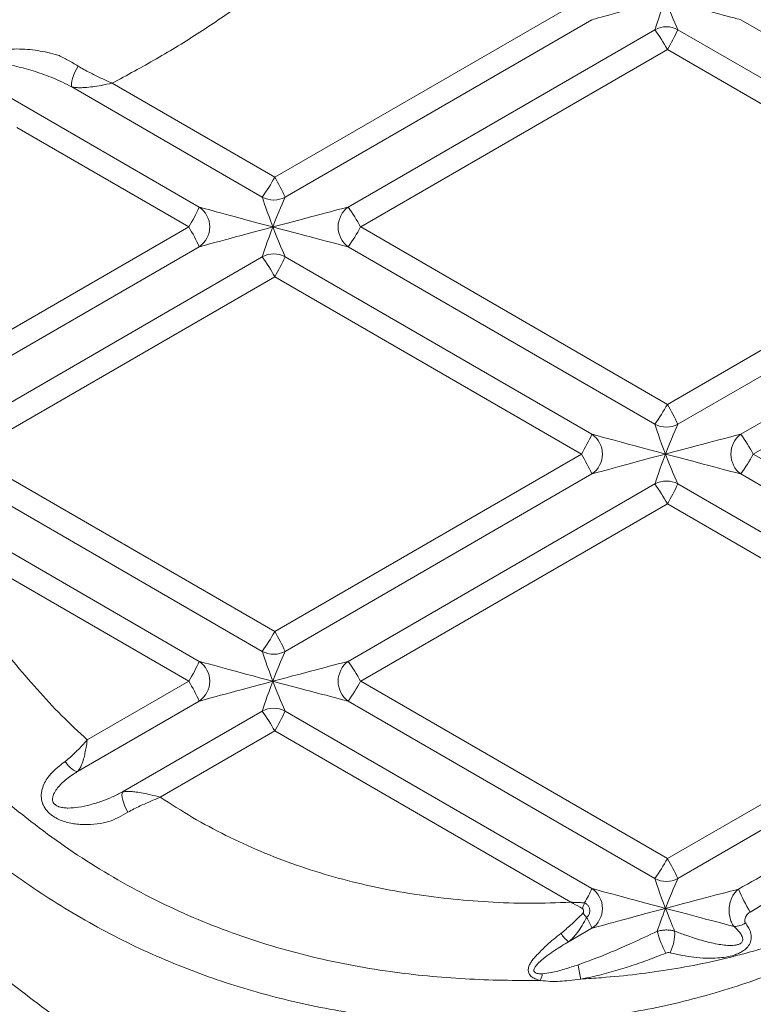
# Model space of a CAD drawing. Units: inches. Extents: x -8602 to 927, y -1074 to 571.
# Drawn here: x -7439 to -7424, y -111 to -90 of the extents above; entities that cross this region are included whole.
import ezdxf

# ---------------------------------------------------------------- set-up
doc = ezdxf.new("R2010")
doc.units = ezdxf.units.IN
doc.header["$MEASUREMENT"] = 0
doc.layers.add('INNER TRIANGLE DETAILS', color=7, linetype='Continuous', lineweight=0, transparency=0.3)

msp = doc.modelspace()

# ---------------------------------------------------------------- linework, layer by layer
at = {"layer": 'INNER TRIANGLE DETAILS', "color": 7, "linetype": 'Continuous'}
for p, q in [((-7427.326, -89.444), (-7433.879, -93.232)), ((-7427.103, -89.868), (-7433.655, -93.656)), ((-7417.367, -93.656), (-7423.92, -89.868)), ((-7425.756, -90.081), (-7432.309, -93.869)), ((-7418.714, -93.869), (-7425.267, -90.081)), ((-7425.491, -90.505), (-7432.043, -94.293)), ((-7418.938, -94.293), (-7425.491, -90.505)), ((-7433.879, -93.232), (-7437.352, -91.224)), ((-7434.145, -93.656), (-7438.217, -91.302)), ((-7435.491, -93.869), (-7439.648, -91.466)), ((-7435.715, -94.293), (-7439.389, -92.169)), ((-7435.715, -94.293), (-7442.268, -98.082)), ((-7425.491, -98.082), (-7432.043, -94.293)), ((-7418.938, -94.293), (-7425.491, -98.082)), ((-7435.491, -94.718), (-7442.044, -98.506)), ((-7425.756, -98.506), (-7432.309, -94.718)), ((-7418.714, -94.718), (-7425.267, -98.506)), ((-7434.145, -94.931), (-7440.697, -98.719)), ((-7427.103, -98.719), (-7433.655, -94.931)), ((-7417.367, -94.931), (-7423.92, -98.719)), ((-7433.879, -95.355), (-7440.432, -99.143)), ((-7427.326, -99.143), (-7433.879, -95.355)), ((-7417.102, -95.355), (-7423.655, -99.143)), ((-7433.879, -102.931), (-7440.432, -99.143)), ((-7427.326, -99.143), (-7433.879, -102.931)), ((-7417.102, -102.931), (-7423.655, -99.143)), ((-7434.145, -103.356), (-7440.697, -99.567)), ((-7427.103, -99.567), (-7433.655, -103.356)), ((-7417.367, -103.356), (-7423.92, -99.567)), ((-7435.491, -103.569), (-7442.044, -99.78)), ((-7425.756, -99.78), (-7432.309, -103.569)), ((-7418.714, -103.569), (-7425.267, -99.78)), ((-7425.491, -100.205), (-7432.043, -103.993)), ((-7418.938, -103.993), (-7425.491, -100.205)), ((-7435.715, -103.993), (-7441.36, -100.73)), ((-7435.715, -103.993), (-7437.884, -105.247)), ((-7425.491, -107.781), (-7432.043, -103.993)), ((-7418.938, -103.993), (-7425.491, -107.781)), ((-7435.491, -104.417), (-7438.094, -105.922)), ((-7425.756, -108.205), (-7432.309, -104.417)), ((-7418.714, -104.417), (-7425.267, -108.205)), ((-7434.145, -104.63), (-7437.133, -106.358)), ((-7427.103, -108.418), (-7433.655, -104.63)), ((-7433.879, -105.054), (-7436.325, -106.468)), ((-7427.551, -108.713), (-7433.879, -105.054)), ((-7427.103, -109.267), (-7427.601, -109.555))]:
    msp.add_line(p, q, dxfattribs=at)
at = {"layer": 'INNER TRIANGLE DETAILS', "color": 7, "linetype": 'Continuous', "flags": 128}
for points in [[(-7438.217, -91.302), (-7438.223, -91.272), (-7438.221, -91.231), (-7438.212, -91.18), (-7438.197, -91.121), (-7438.175, -91.057), (-7438.148, -90.99), (-7438.116, -90.923), (-7438.081, -90.858)], [(-7438.358, -105.707), (-7438.322, -105.754), (-7438.285, -105.796), (-7438.248, -105.834), (-7438.212, -105.866), (-7438.178, -105.891), (-7438.147, -105.909), (-7438.118, -105.919), (-7438.094, -105.922)], [(-7437.017, -106.791), (-7437.05, -106.727), (-7437.079, -106.661), (-7437.104, -106.597), (-7437.123, -106.534), (-7437.136, -106.478), (-7437.142, -106.428), (-7437.141, -106.388), (-7437.133, -106.358)]]:
    msp.add_lwpolyline(points, dxfattribs=at)
at = {"layer": 'INNER TRIANGLE DETAILS', "color": 7, "linetype": 'Continuous'}
for centre, radius, start, end in [((-7425.511, -90.529), 0.51, 61.3728, 118.6272), ((-7429.408, -92.661), 4.471, 28.8239, 35.2393), ((-7428.799, -88.489), 3.874, 328.64, 335.7371), ((-7437.796, -91.076), 4.471, 324.7607, 331.1761), ((-7437.188, -95.248), 3.874, 24.2629, 31.36), ((-7433.9, -93.208), 0.51, 241.3728, 298.6272), ((-7439.023, -92.277), 3.874, 328.64, 335.7371), ((-7435.783, -94.293), 0.515, 304.5047, 55.4953), ((-7431.997, -94.293), 0.527, 126.3463, 233.6537), ((-7435.961, -96.449), 4.471, 28.8239, 35.2393), ((-7439.023, -96.31), 3.874, 24.2629, 31.36), ((-7435.961, -92.138), 4.471, 324.7607, 331.1761), ((-7433.9, -95.379), 0.51, 61.3728, 118.6272), ((-7437.796, -97.51), 4.471, 28.8239, 35.2393), ((-7437.188, -93.339), 3.874, 328.64, 335.7371), ((-7429.408, -95.926), 4.471, 324.7607, 331.1761), ((-7428.799, -100.098), 3.874, 24.2629, 31.36), ((-7425.511, -98.058), 0.51, 241.3728, 298.6272), ((-7430.635, -97.127), 3.874, 328.64, 335.7371), ((-7427.394, -99.143), 0.515, 304.5047, 55.4953), ((-7423.608, -99.143), 0.527, 126.3463, 233.6537), ((-7427.572, -101.299), 4.471, 28.8239, 35.2393), ((-7430.635, -101.159), 3.874, 24.2629, 31.36), ((-7427.572, -96.987), 4.471, 324.7607, 331.1761), ((-7425.511, -100.228), 0.51, 61.3728, 118.6272), ((-7429.408, -102.36), 4.471, 28.8239, 35.2393), ((-7428.799, -98.188), 3.874, 328.64, 335.7371), ((-7437.796, -100.776), 4.471, 324.7607, 331.1761), ((-7437.188, -104.948), 3.874, 24.2629, 31.36), ((-7433.9, -102.908), 0.51, 241.3728, 298.6272), ((-7439.023, -101.977), 3.874, 328.64, 335.7371), ((-7435.783, -103.993), 0.515, 304.5047, 55.4953), ((-7431.997, -103.993), 0.527, 126.3463, 233.6537), ((-7435.961, -106.149), 4.471, 28.8239, 35.2393), ((-7439.023, -106.009), 3.874, 24.2629, 31.36), ((-7435.961, -101.837), 4.471, 324.7607, 331.1761), ((-7433.9, -105.078), 0.51, 61.3728, 118.6272), ((-7437.796, -107.21), 4.471, 28.8239, 35.2393), ((-7437.188, -103.038), 3.874, 328.64, 335.7371), ((-7429.408, -105.626), 4.471, 324.7607, 331.1761), ((-7428.799, -109.798), 3.874, 24.2629, 31.36), ((-7425.511, -107.757), 0.51, 241.3728, 298.6272), ((-7429.575, -107.346), 2.695, 329.2428, 336.5542), ((-7427.394, -108.843), 0.515, 304.5047, 55.4953), ((-7420.146, -106.808), 4.156, 202.9989, 210.5777), ((-7431.256, -107.178), 4.286, 337.115, 338.8429), ((-7421.51, -104.17), 7.501, 219.5316, 220.4806), ((-7428.878, -110.009), 1.924, 22.6707, 30.2265), ((-7424.076, -108.775), 0.455, 271.205, 303.4777), ((-7427.269, -109.084), 0.576, 210.5779, 234.8548), ((-7422.878, -108.488), 2.955, 196.6171, 206.3435), ((-7426.276, -109.375), 0.942, 333.7304, 2.8453)]:
    msp.add_arc(centre, radius, start, end, dxfattribs=at)
for centre, major_axis, ratio, start_param, end_param in [((-7425.507, -89.444), (1.624, 0.433), 0.003497, 1.583916, 2.952682), ((-7425.507, -89.444), (0.25, 0.65), 0.030585, 1.582548, 2.951314), ((-7425.507, -89.444), (-0.25, 0.65), 0.030585, 1.559044, 2.92781), ((-7425.507, -89.444), (1.624, -0.433), 0.003497, 4.699269, 6.068035), ((-7433.895, -94.293), (-0.25, 0.65), 0.030585, 0.190279, 1.559044), ((-7433.895, -94.293), (0.25, 0.65), 0.030585, 0.213783, 1.582548), ((-7433.895, -94.293), (1.624, -0.433), 0.003497, 3.330503, 4.699269), ((-7433.895, -94.293), (1.624, 0.433), 0.003497, 0.215151, 1.583916), ((-7433.895, -94.293), (1.624, 0.433), 0.003497, 1.583916, 2.952682), ((-7433.895, -94.293), (0.25, 0.65), 0.030585, 1.582548, 2.951314), ((-7433.895, -94.293), (-0.25, 0.65), 0.030585, 1.559044, 2.92781), ((-7433.895, -94.293), (1.624, -0.433), 0.003497, 4.699269, 6.068035), ((-7425.507, -99.143), (-0.25, 0.65), 0.030585, 0.190279, 1.559044), ((-7425.507, -99.143), (0.25, 0.65), 0.030585, 0.213783, 1.582548), ((-7425.507, -99.143), (1.624, -0.433), 0.003497, 3.330503, 4.699269), ((-7425.507, -99.143), (1.624, 0.433), 0.003497, 0.215151, 1.583916), ((-7425.507, -99.143), (1.624, 0.433), 0.003497, 1.583916, 2.952682), ((-7425.507, -99.143), (0.25, 0.65), 0.030585, 1.582548, 2.951314), ((-7425.507, -99.143), (-0.25, 0.65), 0.030585, 1.559044, 2.92781), ((-7425.507, -99.143), (1.624, -0.433), 0.003497, 4.699269, 6.068035), ((-7433.895, -103.993), (-0.25, 0.65), 0.030585, 0.190279, 1.559044), ((-7433.895, -103.993), (0.25, 0.65), 0.030585, 0.213783, 1.582548), ((-7433.895, -103.993), (1.624, -0.433), 0.003497, 3.330503, 4.699269), ((-7433.895, -103.993), (1.624, 0.433), 0.003497, 0.215151, 1.583916), ((-7433.895, -103.993), (1.624, 0.433), 0.003497, 1.583916, 2.952682), ((-7433.895, -103.993), (0.25, 0.65), 0.030585, 1.582548, 2.951314), ((-7433.895, -103.993), (-0.25, 0.65), 0.030585, 1.559044, 2.92781), ((-7433.895, -103.993), (1.624, -0.433), 0.003497, 4.699269, 6.068035), ((-7425.507, -108.843), (-0.25, 0.65), 0.030585, 0.190279, 1.559044), ((-7425.507, -108.843), (0.25, 0.65), 0.030585, 0.213783, 1.582548), ((-7425.507, -108.843), (1.624, -0.433), 0.003497, 3.330503, 4.699269), ((-7425.507, -108.843), (1.624, 0.433), 0.003497, 0.333854, 1.583916), ((-7425.507, -108.843), (1.624, 0.433), 0.003497, 1.583916, 2.952682), ((-7425.507, -108.843), (0.25, 0.65), 0.030585, 1.582548, 2.436345), ((-7425.507, -108.843), (1.624, -0.433), 0.003497, 4.699269, 5.803431), ((-7425.507, -108.843), (-0.25, 0.65), 0.030585, 1.559044, 2.401236)]:
    msp.add_ellipse(centre, major_axis=major_axis, ratio=ratio, start_param=start_param, end_param=end_param, dxfattribs=at)
for points, knots in [([(-7431.564, -86.994), (-7431.781, -87.202), (-7432.214, -87.618), (-7432.932, -88.251), (-7433.719, -88.893), (-7434.581, -89.535), (-7435.476, -90.141), (-7436.399, -90.71), (-7437.035, -91.053), (-7437.352, -91.224)], [0, 0, 0, 0, 0.125085, 0.250597, 0.398902, 0.548195, 0.698682, 0.849708, 1, 1, 1, 1]), ([(-7440.185, -91.349), (-7440.185, -91.349), (-7440.188, -91.346), (-7440.225, -91.305), (-7440.29, -91.221), (-7440.352, -91.093), (-7440.368, -90.98), (-7440.355, -90.894), (-7440.324, -90.815), (-7440.266, -90.74), (-7440.189, -90.678), (-7440.105, -90.627), (-7439.997, -90.58), (-7439.834, -90.532), (-7439.628, -90.5), (-7439.391, -90.49), (-7439.162, -90.5), (-7438.942, -90.526), (-7438.725, -90.567), (-7438.583, -90.604), (-7438.514, -90.624), (-7438.514, -90.624)], [0, 0, 0, 0, 0.000001, 0.00586, 0.072976, 0.142086, 0.199096, 0.227396, 0.256713, 0.307436, 0.338312, 0.370083, 0.418499, 0.468206, 0.558702, 0.651449, 0.737073, 0.823375, 0.911441, 0.999999, 1, 1, 1, 1]), ([(-7438.217, -91.302), (-7438.281, -91.269), (-7438.411, -91.202), (-7438.666, -91.089), (-7438.99, -90.971), (-7439.322, -90.878), (-7439.597, -90.824), (-7439.771, -90.805), (-7439.911, -90.803), (-7439.996, -90.811), (-7440.065, -90.827), (-7440.112, -90.847), (-7440.145, -90.873), (-7440.167, -90.904), (-7440.176, -90.938), (-7440.17, -90.994), (-7440.132, -91.072), (-7440.054, -91.164), (-7439.953, -91.257), (-7439.841, -91.342), (-7439.737, -91.41), (-7439.672, -91.451), (-7439.648, -91.466)], [0, 0, 0, 0, 0.074526, 0.149404, 0.290288, 0.43234, 0.50405, 0.57636, 0.610596, 0.645316, 0.663664, 0.6826, 0.698077, 0.708565, 0.724175, 0.738396, 0.773, 0.821536, 0.8714, 0.920827, 0.970902, 1, 1, 1, 1]), ([(-7438.514, -90.624), (-7438.514, -90.624), (-7438.441, -90.655), (-7438.297, -90.726), (-7438.154, -90.814), (-7438.081, -90.858)], [0, 0, 0, 0, 0.000004, 0.496567, 1, 1, 1, 1]), ([(-7438.081, -90.858), (-7438.041, -90.882), (-7437.96, -90.931), (-7437.801, -91.014), (-7437.606, -91.108), (-7437.447, -91.181), (-7437.362, -91.22), (-7437.354, -91.223), (-7437.352, -91.224), (-7437.352, -91.224)], [0, 0, 0, 0, 0.177354, 0.356012, 0.659968, 0.966872, 0.993195, 0.997768, 1, 1, 1, 1]), ([(-7437.352, -91.224), (-7437.352, -91.225), (-7437.431, -91.24), (-7437.571, -91.268), (-7437.766, -91.3), (-7437.913, -91.316), (-7438.033, -91.322), (-7438.13, -91.319), (-7438.188, -91.308), (-7438.217, -91.302)], [0, 0, 0, 0, 0.001856, 0.24842, 0.434564, 0.626307, 0.739329, 0.868138, 1, 1, 1, 1]), ([(-7404.421, -92.336), (-7404.504, -92.7), (-7404.664, -93.402), (-7404.907, -94.448), (-7405.158, -95.479), (-7405.429, -96.526), (-7405.727, -97.586), (-7406.056, -98.646), (-7406.418, -99.697), (-7406.811, -100.734), (-7407.238, -101.762), (-7407.686, -102.744), (-7408.151, -103.681), (-7408.631, -104.573), (-7409.146, -105.457), (-7409.696, -106.329), (-7410.281, -107.185), (-7410.901, -108.021), (-7411.557, -108.835), (-7412.239, -109.612), (-7412.946, -110.353), (-7413.677, -111.056), (-7414.443, -111.731), (-7415.242, -112.372), (-7416.069, -112.976), (-7416.909, -113.53), (-7417.76, -114.035), (-7418.619, -114.493), (-7419.504, -114.913), (-7420.411, -115.292), (-7421.334, -115.627), (-7422.268, -115.916), (-7423.209, -116.161), (-7424.155, -116.36), (-7425.104, -116.515), (-7426.049, -116.628), (-7426.987, -116.7), (-7427.919, -116.735), (-7428.849, -116.734), (-7429.801, -116.697), (-7430.774, -116.622), (-7431.77, -116.504), (-7432.765, -116.344), (-7433.762, -116.138), (-7434.756, -115.885), (-7435.724, -115.589), (-7436.659, -115.255), (-7437.559, -114.885), (-7438.438, -114.475), (-7439.298, -114.024), (-7440.136, -113.532), (-7440.952, -113.001), (-7441.745, -112.431), (-7442.51, -111.826), (-7443.243, -111.191), (-7443.936, -110.533), (-7444.593, -109.857), (-7445.214, -109.165), (-7445.804, -108.452), (-7446.394, -107.684), (-7446.978, -106.859), (-7447.552, -105.977), (-7448.088, -105.081), (-7448.587, -104.177), (-7449.05, -103.264), (-7449.482, -102.345), (-7449.882, -101.419), (-7450.286, -100.407), (-7450.687, -99.307), (-7451.077, -98.118), (-7451.43, -96.924), (-7451.746, -95.733), (-7451.932, -94.939), (-7452.024, -94.545)], [0, 0, 0, 0, 0.015399, 0.029698, 0.044265, 0.059109, 0.074285, 0.089676, 0.104866, 0.120097, 0.135382, 0.150761, 0.164577, 0.178497, 0.19255, 0.206738, 0.221001, 0.235299, 0.249651, 0.2641, 0.277922, 0.291872, 0.30595, 0.320031, 0.334108, 0.348203, 0.361531, 0.374914, 0.38837, 0.401923, 0.415467, 0.428904, 0.442261, 0.455562, 0.468798, 0.481949, 0.494801, 0.507627, 0.520446, 0.533201, 0.54694, 0.560705, 0.574566, 0.588545, 0.602687, 0.61691, 0.630306, 0.643668, 0.657013, 0.670356, 0.683713, 0.697092, 0.710519, 0.723973, 0.737313, 0.750521, 0.763389, 0.776171, 0.788883, 0.801538, 0.816091, 0.83059, 0.844922, 0.859115, 0.873174, 0.88712, 0.900978, 0.914773, 0.93203, 0.949228, 0.966357, 0.983342, 1, 1, 1, 1]), ([(-7446.409, -103.115), (-7446.504, -102.901), (-7446.696, -102.473), (-7446.953, -101.848), (-7447.144, -101.352), (-7447.261, -101.037), (-7447.311, -100.898), (-7447.333, -100.838), (-7447.343, -100.808), (-7447.35, -100.794), (-7447.352, -100.785), (-7447.348, -100.754), (-7447.333, -100.613), (-7447.296, -100.413), (-7447.231, -100.184), (-7447.172, -100.026), (-7447.106, -99.884), (-7447.033, -99.758), (-7446.956, -99.651), (-7446.878, -99.564), (-7446.804, -99.493), (-7446.726, -99.432), (-7446.643, -99.38), (-7446.557, -99.336), (-7446.462, -99.299), (-7446.371, -99.275), (-7446.296, -99.262), (-7446.2, -99.251), (-7446.084, -99.25), (-7445.95, -99.263), (-7445.833, -99.285), (-7445.695, -99.321), (-7445.538, -99.377), (-7445.368, -99.456), (-7445.213, -99.54), (-7445.071, -99.628), (-7444.964, -99.702), (-7444.896, -99.749), (-7444.866, -99.774), (-7444.848, -99.784), (-7444.836, -99.804), (-7444.789, -99.899), (-7444.65, -100.153), (-7444.342, -100.724), (-7443.932, -101.419), (-7443.465, -102.155), (-7443.044, -102.774), (-7442.574, -103.42), (-7442.049, -104.089), (-7441.464, -104.773), (-7440.848, -105.429), (-7440.203, -106.053), (-7439.529, -106.643), (-7438.826, -107.196), (-7438.093, -107.712), (-7437.329, -108.186), (-7436.539, -108.616), (-7435.727, -108.999), (-7434.898, -109.333), (-7434.05, -109.619), (-7433.186, -109.858), (-7432.305, -110.052), (-7431.445, -110.194), (-7430.613, -110.292), (-7429.812, -110.351), (-7429.009, -110.383), (-7428.474, -110.382), (-7428.206, -110.381)], [0, 0, 0, 0, 0.025896, 0.051878, 0.074678, 0.084672, 0.089063, 0.090993, 0.091843, 0.092508, 0.092679, 0.092875, 0.096152, 0.109614, 0.116677, 0.124077, 0.129267, 0.13479, 0.140881, 0.144253, 0.147988, 0.152417, 0.15528, 0.158929, 0.163105, 0.166593, 0.169282, 0.171557, 0.177259, 0.182133, 0.186528, 0.190638, 0.198251, 0.205342, 0.212078, 0.218567, 0.224528, 0.227108, 0.228116, 0.229099, 0.229422, 0.230691, 0.24087, 0.261325, 0.302501, 0.330062, 0.35765, 0.385253, 0.418396, 0.451585, 0.484761, 0.517808, 0.550768, 0.583708, 0.616674, 0.649784, 0.683011, 0.716037, 0.748938, 0.781833, 0.814849, 0.848094, 0.881497, 0.911142, 0.940743, 0.970345, 1, 1, 1, 1]), ([(-7418.383, -107.421), (-7418.624, -107.608), (-7419.106, -107.979), (-7419.857, -108.497), (-7420.631, -108.981), (-7421.432, -109.426), (-7422.218, -109.811), (-7422.983, -110.138), (-7423.721, -110.414), (-7424.471, -110.653), (-7425.233, -110.856), (-7426.007, -111.022), (-7426.841, -111.159), (-7427.734, -111.26), (-7428.681, -111.316), (-7429.629, -111.32), (-7430.577, -111.274), (-7431.472, -111.188), (-7432.314, -111.069), (-7433.097, -110.923), (-7433.873, -110.742), (-7434.637, -110.526), (-7435.39, -110.274), (-7436.132, -109.985), (-7436.863, -109.66), (-7437.578, -109.297), (-7438.276, -108.9), (-7438.952, -108.472), (-7439.605, -108.014), (-7440.276, -107.495), (-7440.962, -106.91), (-7441.655, -106.254), (-7442.316, -105.566), (-7442.943, -104.849), (-7443.558, -104.081), (-7444.156, -103.262), (-7444.736, -102.394), (-7445.216, -101.608), (-7445.612, -100.915), (-7445.917, -100.345), (-7446.134, -99.93), (-7446.278, -99.676), (-7446.351, -99.555), (-7446.409, -99.469), (-7446.452, -99.425), (-7446.469, -99.416), (-7446.476, -99.415), (-7446.482, -99.416), (-7446.486, -99.418), (-7446.491, -99.424), (-7446.495, -99.433), (-7446.499, -99.459), (-7446.497, -99.501), (-7446.48, -99.624), (-7446.431, -99.816), (-7446.353, -100.074), (-7446.265, -100.334), (-7446.076, -100.854), (-7445.778, -101.629), (-7445.371, -102.576), (-7444.962, -103.438), (-7444.56, -104.218), (-7444.132, -104.982), (-7443.674, -105.731), (-7443.186, -106.463), (-7442.667, -107.176), (-7442.12, -107.865), (-7441.543, -108.527), (-7440.938, -109.161), (-7440.304, -109.765), (-7439.64, -110.34), (-7438.945, -110.883), (-7438.225, -111.389), (-7437.481, -111.858), (-7436.718, -112.286), (-7435.935, -112.675), (-7435.132, -113.026), (-7434.31, -113.338), (-7433.468, -113.611), (-7432.613, -113.845), (-7431.748, -114.039), (-7430.877, -114.194), (-7430, -114.313), (-7429.118, -114.394), (-7428.23, -114.439), (-7427.34, -114.446), (-7426.452, -114.413), (-7425.57, -114.346), (-7424.695, -114.244), (-7423.826, -114.105), (-7422.963, -113.925), (-7422.107, -113.702), (-7421.257, -113.435), (-7420.417, -113.123), (-7419.6, -112.768), (-7418.812, -112.374), (-7418.052, -111.943), (-7417.317, -111.47), (-7416.604, -110.958), (-7416.153, -110.584), (-7415.927, -110.396)], [0, 0, 0, 0, 0.012594, 0.025148, 0.037706, 0.050309, 0.063003, 0.073867, 0.084703, 0.095536, 0.10639, 0.117281, 0.128219, 0.141318, 0.154372, 0.167404, 0.18045, 0.193549, 0.204531, 0.215522, 0.226463, 0.237387, 0.248309, 0.259252, 0.27024, 0.281301, 0.292362, 0.303363, 0.314326, 0.325271, 0.338389, 0.351512, 0.364653, 0.377765, 0.390824, 0.405247, 0.41962, 0.433914, 0.443278, 0.452563, 0.460599, 0.462646, 0.46462, 0.46641, 0.466946, 0.467111, 0.467187, 0.467258, 0.467329, 0.467402, 0.467562, 0.467736, 0.468476, 0.469295, 0.47288, 0.476634, 0.480419, 0.484216, 0.499473, 0.514698, 0.526798, 0.538861, 0.550912, 0.562983, 0.575091, 0.587242, 0.599358, 0.611431, 0.623472, 0.635512, 0.647584, 0.659724, 0.671869, 0.683941, 0.69597, 0.707988, 0.720029, 0.732124, 0.7443, 0.756529, 0.768719, 0.780888, 0.793059, 0.805249, 0.817475, 0.829753, 0.842001, 0.854169, 0.866291, 0.878394, 0.890512, 0.902681, 0.91494, 0.927319, 0.939696, 0.951725, 0.963745, 0.975781, 0.987859, 1, 1, 1, 1]), ([(-7441.36, -100.73), (-7441.214, -100.988), (-7440.923, -101.502), (-7440.449, -102.245), (-7439.963, -102.938), (-7439.467, -103.578), (-7438.964, -104.167), (-7438.44, -104.727), (-7438.069, -105.074), (-7437.884, -105.247)], [0, 0, 0, 0, 0.155303, 0.309576, 0.461392, 0.598541, 0.733759, 0.867429, 1, 1, 1, 1]), ([(-7438.358, -105.707), (-7438.318, -105.676), (-7438.238, -105.613), (-7438.127, -105.505), (-7438.019, -105.394), (-7437.942, -105.31), (-7437.898, -105.262), (-7437.888, -105.251), (-7437.886, -105.249), (-7437.885, -105.248), (-7437.885, -105.247), (-7437.884, -105.247)], [0, 0, 0, 0, 0.236612, 0.476288, 0.702828, 0.931219, 0.983623, 0.996076, 0.997088, 0.997459, 1, 1, 1, 1]), ([(-7437.884, -105.247), (-7437.885, -105.248), (-7437.892, -105.3), (-7437.907, -105.397), (-7437.932, -105.533), (-7437.962, -105.661), (-7437.999, -105.772), (-7438.043, -105.863), (-7438.077, -105.902), (-7438.094, -105.922)], [0, 0, 0, 0, 0.001947, 0.188943, 0.3456, 0.506829, 0.698837, 0.847022, 1, 1, 1, 1]), ([(-7415.682, -110.556), (-7415.915, -110.754), (-7416.38, -111.148), (-7417.107, -111.702), (-7417.854, -112.225), (-7418.624, -112.714), (-7419.42, -113.167), (-7420.24, -113.584), (-7421.082, -113.958), (-7421.939, -114.289), (-7422.81, -114.574), (-7423.692, -114.813), (-7424.587, -115.004), (-7425.493, -115.148), (-7426.41, -115.244), (-7427.334, -115.293), (-7428.261, -115.301), (-7429.186, -115.271), (-7430.106, -115.202), (-7431.023, -115.094), (-7431.936, -114.948), (-7432.845, -114.76), (-7433.747, -114.53), (-7434.637, -114.257), (-7435.51, -113.943), (-7436.364, -113.587), (-7437.199, -113.188), (-7438.015, -112.747), (-7438.811, -112.262), (-7439.584, -111.736), (-7440.329, -111.171), (-7441.043, -110.57), (-7441.723, -109.938), (-7442.373, -109.274), (-7442.991, -108.58), (-7443.578, -107.858), (-7444.154, -107.08), (-7444.717, -106.25), (-7445.072, -105.656), (-7445.25, -105.36)], [0, 0, 0, 0, 0.026663, 0.05321, 0.079712, 0.106239, 0.132864, 0.159661, 0.186542, 0.213266, 0.239887, 0.266461, 0.293044, 0.319694, 0.346467, 0.373404, 0.400377, 0.427232, 0.454025, 0.480813, 0.507653, 0.534601, 0.561706, 0.588749, 0.615671, 0.642523, 0.669369, 0.696274, 0.723304, 0.750512, 0.777711, 0.804749, 0.831704, 0.858635, 0.885605, 0.912633, 0.939692, 0.96993, 1, 1, 1, 1]), ([(-7437.425, -106.991), (-7437.425, -106.991), (-7437.461, -107), (-7437.587, -107.028), (-7437.766, -107.051), (-7437.959, -107.055), (-7438.101, -107.046), (-7438.237, -107.026), (-7438.366, -106.994), (-7438.494, -106.946), (-7438.6, -106.888), (-7438.683, -106.825), (-7438.744, -106.765), (-7438.794, -106.696), (-7438.843, -106.603), (-7438.868, -106.497), (-7438.866, -106.387), (-7438.846, -106.277), (-7438.799, -106.159), (-7438.716, -106.028), (-7438.602, -105.904), (-7438.474, -105.795), (-7438.388, -105.73), (-7438.358, -105.707)], [0, 0, 0, 0, 0.000001, 0.042465, 0.148114, 0.201916, 0.256095, 0.302664, 0.34973, 0.396508, 0.444578, 0.473456, 0.503028, 0.531894, 0.561759, 0.614568, 0.651716, 0.689922, 0.747829, 0.807307, 0.882103, 0.958753, 1, 1, 1, 1]), ([(-7438.094, -105.922), (-7438.119, -105.938), (-7438.188, -105.982), (-7438.298, -106.058), (-7438.406, -106.15), (-7438.499, -106.245), (-7438.563, -106.329), (-7438.604, -106.405), (-7438.625, -106.467), (-7438.628, -106.518), (-7438.62, -106.563), (-7438.602, -106.598), (-7438.561, -106.64), (-7438.519, -106.662), (-7438.457, -106.684), (-7438.387, -106.698), (-7438.249, -106.704), (-7438.057, -106.685), (-7437.817, -106.633), (-7437.576, -106.557), (-7437.349, -106.468), (-7437.205, -106.395), (-7437.133, -106.358)], [0, 0, 0, 0, 0.035177, 0.097953, 0.161692, 0.213683, 0.266332, 0.295031, 0.324436, 0.34847, 0.35932, 0.381404, 0.395509, 0.428794, 0.435399, 0.473356, 0.512531, 0.598123, 0.702662, 0.808304, 0.903772, 1, 1, 1, 1]), ([(-7437.133, -106.358), (-7437.106, -106.354), (-7437.051, -106.344), (-7436.952, -106.347), (-7436.833, -106.359), (-7436.692, -106.383), (-7436.519, -106.421), (-7436.394, -106.451), (-7436.325, -106.468), (-7436.325, -106.468)], [0, 0, 0, 0, 0.135024, 0.274008, 0.411187, 0.588603, 0.771595, 0.998159, 1, 1, 1, 1]), ([(-7436.325, -106.468), (-7436.325, -106.468), (-7436.347, -106.478), (-7436.429, -106.513), (-7436.573, -106.574), (-7436.74, -106.649), (-7436.89, -106.72), (-7436.974, -106.767), (-7437.017, -106.791)], [0, 0, 0, 0, 0.002293, 0.089689, 0.347833, 0.607861, 0.803164, 1, 1, 1, 1]), ([(-7436.325, -106.468), (-7436.097, -106.615), (-7435.641, -106.908), (-7434.924, -107.291), (-7434.184, -107.632), (-7433.416, -107.927), (-7432.627, -108.174), (-7431.821, -108.376), (-7431.003, -108.531), (-7430.168, -108.643), (-7429.31, -108.713), (-7428.436, -108.743), (-7427.846, -108.723), (-7427.551, -108.713)], [0, 0, 0, 0, 0.088371, 0.176301, 0.264477, 0.353528, 0.444031, 0.533547, 0.623859, 0.71529, 0.807635, 0.904095, 1, 1, 1, 1]), ([(-7437.017, -106.791), (-7437.085, -106.829), (-7437.221, -106.907), (-7437.357, -106.966), (-7437.425, -106.991), (-7437.425, -106.991)], [0, 0, 0, 0, 0.495748, 0.999995, 1, 1, 1, 1]), ([(-7427.343, -110.352), (-7427.195, -110.343), (-7426.794, -110.318), (-7426.145, -110.253), (-7425.397, -110.148), (-7424.655, -110.009), (-7423.921, -109.834), (-7423.194, -109.623), (-7422.436, -109.36), (-7421.653, -109.039), (-7420.853, -108.653), (-7420.08, -108.217), (-7419.331, -107.738), (-7418.857, -107.38), (-7418.619, -107.201)], [0, 0, 0, 0, 0.047146, 0.127529, 0.207616, 0.287554, 0.367562, 0.447838, 0.528587, 0.623007, 0.717098, 0.811119, 0.905338, 1, 1, 1, 1]), ([(-7423.972, -108.432), (-7423.717, -108.289), (-7423.326, -108.071), (-7422.937, -107.849), (-7422.802, -107.772)], [0, 0, 0, 0, 0.652375, 1, 1, 1, 1]), ([(-7422.548, -108.219), (-7422.744, -108.337), (-7423.136, -108.573), (-7423.528, -108.806), (-7423.725, -108.922)], [0, 0, 0, 0, 0.499657, 1, 1, 1, 1]), ([(-7424.066, -109.229), (-7424.072, -109.222), (-7424.098, -109.188), (-7424.138, -109.11), (-7424.166, -109), (-7424.174, -108.891), (-7424.168, -108.8), (-7424.151, -108.712), (-7424.125, -108.635), (-7424.088, -108.561), (-7424.04, -108.491), (-7423.995, -108.452), (-7423.972, -108.432)], [0, 0, 0, 0, 0.0372278, 0.1686891, 0.3236247, 0.4236933, 0.5272986, 0.6188457, 0.7130467, 0.791312, 0.8937502, 1, 1, 1, 1]), ([(-7427.308, -108.844), (-7427.373, -108.809), (-7427.451, -108.766), (-7427.531, -108.723), (-7427.546, -108.715), (-7427.549, -108.714), (-7427.551, -108.713), (-7427.551, -108.713)], [0, 0, 0, 0, 0.807819, 0.963597, 0.980584, 0.990852, 1, 1, 1, 1]), ([(-7427.551, -108.713), (-7427.551, -108.713), (-7427.549, -108.713), (-7427.545, -108.713), (-7427.542, -108.713), (-7427.54, -108.713), (-7427.537, -108.713), (-7427.533, -108.713), (-7427.529, -108.713), (-7427.523, -108.714), (-7427.517, -108.714), (-7427.509, -108.714), (-7427.498, -108.715), (-7427.486, -108.715), (-7427.47, -108.716), (-7427.451, -108.717), (-7427.427, -108.718), (-7427.397, -108.719), (-7427.359, -108.72), (-7427.313, -108.722), (-7427.278, -108.724), (-7427.259, -108.724)], [0, 0, 0, 0, 0.0093201, 0.0193887, 0.0322709, 0.0399506, 0.0494578, 0.0612275, 0.0757981, 0.0938367, 0.11617, 0.1438227, 0.1780668, 0.2204841, 0.2730458, 0.33822, 0.4191159, 0.5196919, 0.6450682, 0.80204, 1, 1, 1, 1]), ([(-7427.296, -108.945), (-7427.292, -108.94), (-7427.284, -108.93), (-7427.279, -108.911), (-7427.279, -108.892), (-7427.283, -108.872), (-7427.293, -108.855), (-7427.303, -108.848), (-7427.308, -108.844)], [0, 0, 0, 0, 0.15605, 0.322692, 0.498111, 0.676215, 0.845017, 1, 1, 1, 1]), ([(-7427.259, -108.724), (-7427.24, -108.735), (-7427.203, -108.756), (-7427.164, -108.81), (-7427.146, -108.872), (-7427.149, -108.935), (-7427.171, -108.995), (-7427.201, -109.025), (-7427.216, -109.04)], [0, 0, 0, 0, 0.168386, 0.337582, 0.507546, 0.673673, 0.836732, 1, 1, 1, 1]), ([(-7427.765, -109.377), (-7427.696, -109.32), (-7427.533, -109.185), (-7427.382, -109.032), (-7427.296, -108.945)], [0, 0, 0, 0, 0.425056, 1, 1, 1, 1]), ([(-7427.216, -109.04), (-7427.247, -109.098), (-7427.31, -109.214), (-7427.407, -109.356), (-7427.503, -109.471), (-7427.568, -109.527), (-7427.601, -109.555)], [0, 0, 0, 0, 0.280907, 0.568244, 0.782464, 1, 1, 1, 1]), ([(-7423.725, -108.922), (-7423.742, -108.934), (-7423.782, -108.964), (-7423.82, -109.023), (-7423.837, -109.078), (-7423.838, -109.109), (-7423.837, -109.12), (-7423.837, -109.12)], [0, 0, 0, 0, 0.243089, 0.578068, 0.84018, 0.999991, 1, 1, 1, 1]), ([(-7425.71, -109.333), (-7425.68, -109.325), (-7425.619, -109.31), (-7425.527, -109.302), (-7425.438, -109.307), (-7425.376, -109.317), (-7425.343, -109.326), (-7425.336, -109.328)], [0, 0, 0, 0, 0.244211, 0.497572, 0.716072, 0.941045, 1, 1, 1, 1]), ([(-7423.825, -109.154), (-7423.803, -109.184), (-7423.76, -109.243), (-7423.72, -109.33), (-7423.701, -109.409), (-7423.696, -109.489), (-7423.717, -109.587), (-7423.786, -109.687), (-7423.878, -109.758), (-7423.972, -109.807), (-7424.09, -109.851), (-7424.239, -109.885), (-7424.442, -109.907), (-7424.672, -109.91), (-7424.924, -109.888), (-7425.178, -109.85), (-7425.345, -109.811), (-7425.432, -109.791)], [0, 0, 0, 0, 0.0562378, 0.1123619, 0.1464802, 0.1805443, 0.2344683, 0.2889517, 0.3383678, 0.3786122, 0.4189428, 0.4915676, 0.5643811, 0.6710025, 0.7780176, 0.8849366, 1, 1, 1, 1]), ([(-7425.336, -109.328), (-7425.256, -109.358), (-7425.068, -109.43), (-7424.765, -109.527), (-7424.491, -109.596), (-7424.277, -109.629), (-7424.155, -109.637), (-7424.059, -109.632), (-7423.988, -109.62), (-7423.93, -109.597), (-7423.897, -109.564), (-7423.882, -109.532), (-7423.88, -109.499), (-7423.89, -109.444), (-7423.928, -109.377), (-7423.993, -109.299), (-7424.042, -109.253), (-7424.066, -109.229)], [0, 0, 0, 0, 0.133086, 0.312773, 0.493516, 0.568099, 0.643358, 0.678954, 0.715227, 0.752324, 0.772362, 0.789201, 0.812035, 0.82876, 0.887735, 0.943494, 1, 1, 1, 1]), ([(-7423.837, -109.12), (-7423.837, -109.12), (-7423.837, -109.121), (-7423.837, -109.132), (-7423.833, -109.144), (-7423.827, -109.152), (-7423.825, -109.154)], [0, 0, 0, 0, 0.000051, 0.141074, 0.813684, 1, 1, 1, 1]), ([(-7428.22, -109.782), (-7428.22, -109.782), (-7428.173, -109.729), (-7428.075, -109.634), (-7427.92, -109.5), (-7427.817, -109.418), (-7427.765, -109.377)], [0, 0, 0, 0, 0.000004, 0.372684, 0.685206, 1, 1, 1, 1]), ([(-7427.399, -110.047), (-7427.323, -110.021), (-7427.089, -109.938), (-7426.702, -109.783), (-7426.214, -109.571), (-7425.886, -109.416), (-7425.71, -109.333)], [0, 0, 0, 0, 0.13085, 0.406172, 0.681878, 1, 1, 1, 1]), ([(-7427.601, -109.555), (-7427.702, -109.616), (-7427.86, -109.713), (-7428.066, -109.855), (-7428.188, -109.953), (-7428.27, -110.033), (-7428.316, -110.089), (-7428.343, -110.139), (-7428.345, -110.174), (-7428.339, -110.194), (-7428.327, -110.209), (-7428.298, -110.228), (-7428.24, -110.239), (-7428.187, -110.238), (-7428.158, -110.237)], [0, 0, 0, 0, 0.283954, 0.445306, 0.608542, 0.671165, 0.734515, 0.79554, 0.819135, 0.833679, 0.855675, 0.871404, 0.928347, 1, 1, 1, 1]), ([(-7428.205, -110.381), (-7428.242, -110.371), (-7428.313, -110.352), (-7428.397, -110.303), (-7428.448, -110.24), (-7428.468, -110.165), (-7428.454, -110.085), (-7428.416, -110.007), (-7428.364, -109.932), (-7428.298, -109.856), (-7428.246, -109.806), (-7428.22, -109.782), (-7428.22, -109.782)], [0, 0, 0, 0, 0.123946, 0.239059, 0.32873, 0.418192, 0.538764, 0.641735, 0.747278, 0.873095, 0.999998, 1, 1, 1, 1]), ([(-7425.527, -109.799), (-7425.654, -109.849), (-7425.908, -109.949), (-7426.297, -110.084), (-7426.692, -110.204), (-7427.041, -110.294), (-7427.26, -110.336), (-7427.343, -110.352)], [0, 0, 0, 0, 0.2160312, 0.4322804, 0.649478, 0.8672151, 1, 1, 1, 1]), ([(-7425.432, -109.791), (-7425.434, -109.791), (-7425.449, -109.788), (-7425.481, -109.785), (-7425.511, -109.794), (-7425.527, -109.799)], [0, 0, 0, 0, 0.058735, 0.500879, 1, 1, 1, 1]), ([(-7428.158, -110.237), (-7428.097, -110.23), (-7427.938, -110.211), (-7427.685, -110.142), (-7427.494, -110.079), (-7427.399, -110.048)], [0, 0, 0, 0, 0.233708, 0.615456, 1, 1, 1, 1]), ([(-7427.342, -110.352), (-7427.342, -110.352), (-7427.425, -110.364), (-7427.574, -110.383), (-7427.791, -110.4), (-7427.998, -110.406), (-7428.135, -110.39), (-7428.205, -110.381)], [0, 0, 0, 0, 0.000003, 0.287581, 0.519186, 0.75194, 1, 1, 1, 1])]:
    msp.add_open_spline(points, degree=3, knots=knots, dxfattribs=at)
for points in [[(-7427.342, -110.352), (-7427.347, -110.329), (-7427.356, -110.285), (-7427.37, -110.208), (-7427.385, -110.127), (-7427.394, -110.074), (-7427.398, -110.047)], [(-7428.205, -110.381), (-7428.197, -110.359), (-7428.18, -110.314), (-7428.165, -110.263), (-7428.158, -110.237)]]:
    msp.add_open_spline(points, degree=3, dxfattribs=at)

doc.saveas('drawing.dxf')
